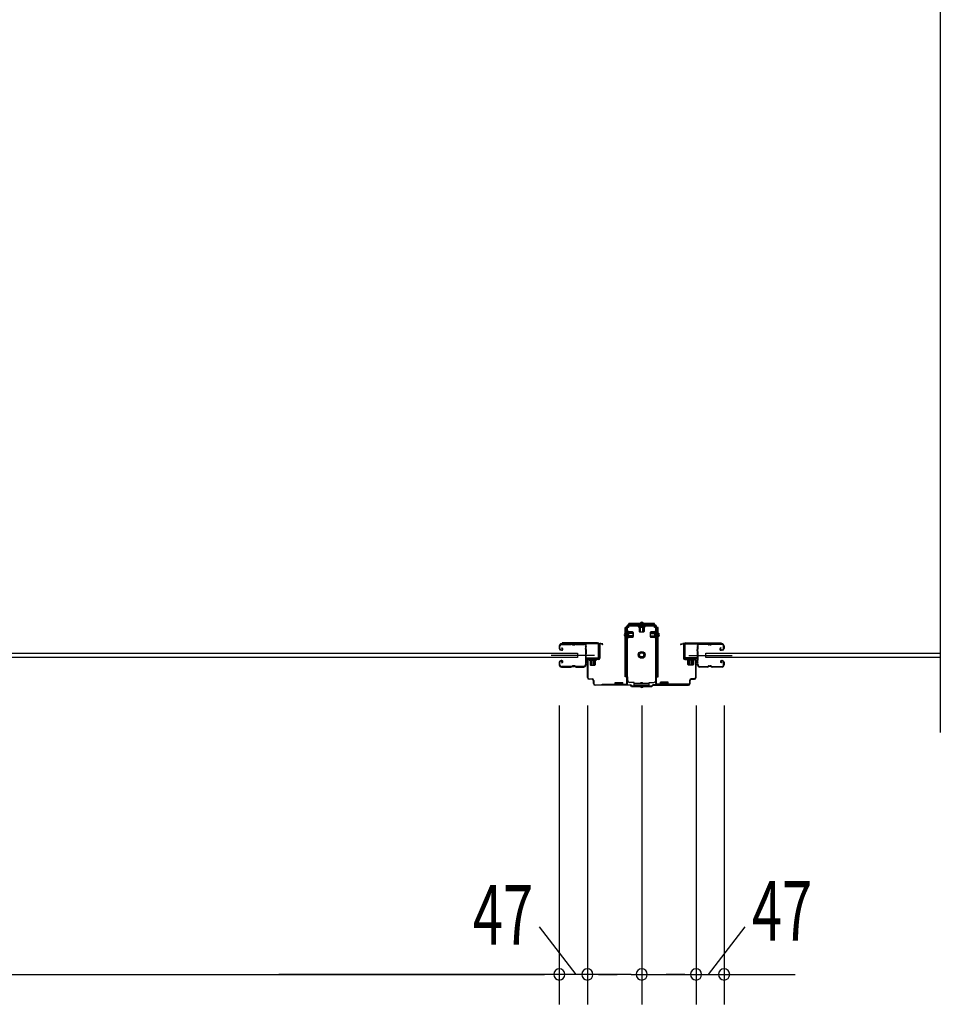
# Model space of a CAD drawing. Extents: x 542 to 20478, y 217 to 14052.
# Drawn here: x 5010 to 6552, y 3212 to 4861 of the extents above; entities that cross this region are included whole.
import ezdxf

# ---------------------------------------------------------------- set-up
doc = ezdxf.new("R2010")
doc.units = 0
doc.header["$LTSCALE"] = 50
doc.header["$MEASUREMENT"] = 0
doc.linetypes.add('HIDE-S', pattern=[1, 0.5, -0.5])
doc.layers.get('0').update_dxf_attribs({"linetype": 'CONTINUOUS'})
for name, color, linetype in [('SUNPOU', 4, 'CONTINUOUS'), ('アジャスト金具', 4, 'CONTINUOUS'), ('サイドレ-ル', 3, 'CONTINUOUS'), ('サイドレール取付板', 6, 'CONTINUOUS'), ('スラット', 3, 'CONTINUOUS'), ('下枠中', 2, 'CONTINUOUS'), ('中柱前', 3, 'CONTINUOUS'), ('中柱前補強', 2, 'CONTINUOUS'), ('扉支持材', 4, 'CONTINUOUS'), ('柱前', 3, 'CONTINUOUS')]:
    doc.layers.add(name, color=color, linetype=linetype)
doc.styles.add('00', font='ROMANS', dxfattribs={"width": 0.666667, "bigfont": 'BIGFONT'})

msp = doc.modelspace()

# ---------------------------------------------------------------- linework, layer by layer
at = {"color": 6}
msp.add_line((6551.7, 6072.7), (6551.7, 3667.3), dxfattribs=at)
at = {"layer": 'SUNPOU'}
for p, q in [((5913.7, 3712.4), (5913.7, 3212.4)), ((5913.7, 3712.4), (5913.7, 3212.4)), ((5960.7, 3712.4), (5960.7, 3212.4)), ((5960.7, 3712.4), (5960.7, 3212.4)), ((6051.7, 3712.4), (6051.7, 3212.4)), ((6051.7, 3712.4), (6051.7, 3212.4)), ((6142.7, 3712.4), (6142.7, 3212.4)), ((6142.7, 3712.4), (6142.7, 3212.4)), ((6189.7, 3712.4), (6189.7, 3212.4)), ((6189.7, 3712.4), (6189.7, 3212.4)), ((3999.7, 3262.4), (5888.7, 3262.4)), ((6027.7, 3262.4), (5444.3, 3262.4)), ((6027.7, 3262.4), (5444.3, 3262.4)), ((5888.7, 3262.4), (5863.7, 3262.4)), ((5895, 3262.4), (5876.2, 3262.4)), ((5895, 3262.4), (5876.2, 3262.4)), ((5935.7, 3262.4), (5910.7, 3262.4)), ((5960.7, 3262.4), (5913.7, 3262.4)), ((5942, 3262.4), (5923.2, 3262.4)), ((5979.5, 3262.4), (5998.2, 3262.4)), ((5979.5, 3262.4), (5998.2, 3262.4)), ((5985.7, 3262.4), (6010.7, 3262.4)), ((5985.7, 3262.4), (6010.7, 3262.4)), ((6034, 3262.4), (6015.2, 3262.4)), ((6034, 3262.4), (6015.2, 3262.4)), ((6034, 3262.4), (6051.7, 3262.4)), ((6034, 3262.4), (6308.7, 3262.4)), ((6069.5, 3262.4), (6088.2, 3262.4)), ((6117.7, 3262.4), (6092.7, 3262.4)), ((6124, 3262.4), (6105.2, 3262.4)), ((6208.5, 3262.4), (6227.2, 3262.4)), ((6208.5, 3262.4), (6227.2, 3262.4)), ((6214.7, 3262.4), (6239.7, 3262.4))]:
    msp.add_line(p, q, dxfattribs=at)
for centre, start, end in [((5913.7, 3262.4), 0, 180), ((5913.7, 3262.4), 0, 180), ((5960.7, 3262.4), 0, 180), ((5960.7, 3262.4), 0, 180), ((6051.7, 3262.4), 0, 180), ((6051.7, 3262.4), 0, 180), ((6142.7, 3262.4), 0, 180), ((6142.7, 3262.4), 0, 180), ((6189.7, 3262.4), 0, 180), ((6189.7, 3262.4), 0, 180), ((5913.7, 3262.4), 180, 0), ((5913.7, 3262.4), 180, 0), ((5960.7, 3262.4), 180, 0), ((5960.7, 3262.4), 180, 0), ((6051.7, 3262.4), 180, 0), ((6142.7, 3262.4), 180, 0), ((6142.7, 3262.4), 180, 0), ((6189.7, 3262.4), 180, 0), ((6189.7, 3262.4), 180, 0)]:
    msp.add_arc(centre, 9.38, start, end, dxfattribs=at)
at = {"layer": 'アジャスト金具'}
for p, q in [((6026.7, 3843.4), (6024.2, 3843.4)), ((6024.2, 3760.4), (6024.2, 3843.4)), ((6026.5, 3760.4), (6026.5, 3843.4)), ((6030.2, 3843.4), (6027.9, 3843.4)), ((6030.2, 3847.4), (6030.2, 3849.9)), ((6073.2, 3849.9), (6030.2, 3849.9)), ((6073.2, 3847.6), (6030.2, 3847.6)), ((6030.2, 3843.4), (6030.2, 3846.2)), ((6034.5, 3847.4), (6046, 3847.4)), ((6046, 3847.4), (6046.5, 3846.9)), ((6046.5, 3846.9), (6046.5, 3845.7)), ((6046.5, 3846.9), (6056.9, 3846.9)), ((6046.5, 3845.7), (6056.9, 3845.7)), ((6046.5, 3844.2), (6057, 3844.2)), ((6047.2, 3844.2), (6047.2, 3837.2)), ((6048.7, 3836.2), (6048.7, 3846.9)), ((6049.7, 3836.2), (6049.7, 3846.9)), ((6050.2, 3846), (6050.2, 3843.6)), ((6050.2, 3843.6), (6053.2, 3843.6)), ((6053.2, 3846), (6053.2, 3843.6)), ((6053.7, 3836.2), (6053.7, 3846.9)), ((6054.7, 3836.2), (6054.7, 3846.9)), ((6056.2, 3837.2), (6056.2, 3844.2)), ((6057.5, 3847.4), (6056.9, 3846.9)), ((6056.9, 3845.7), (6056.9, 3846.9)), ((6073.2, 3847.4), (6073.2, 3849.9)), ((6073.2, 3843.4), (6073.2, 3846.2)), ((6075.5, 3843.4), (6073.2, 3843.4)), ((6079.2, 3843.4), (6076.7, 3843.4)), ((6076.9, 3760.4), (6076.9, 3843.4)), ((6079.2, 3760.4), (6079.2, 3843.4)), ((6026.2, 3837.2), (6026.2, 3825.7)), ((6026.2, 3837.2), (6026.7, 3836.6)), ((6026.2, 3833.2), (6026.7, 3832.6)), ((6026.2, 3825.7), (6026.7, 3826.3)), ((6026.5, 3832.4), (6026.7, 3832.4)), ((6026.5, 3829.4), (6026.7, 3829.4)), ((6026.7, 3836.6), (6027.9, 3836.6)), ((6026.7, 3836.6), (6026.7, 3826.3)), ((6037.4, 3834.4), (6026.7, 3834.4)), ((6037.4, 3833.4), (6026.7, 3833.4)), ((6026.7, 3832.6), (6027.9, 3832.6)), ((6037.4, 3829.4), (6026.7, 3829.4)), ((6037.4, 3829.4), (6026.7, 3829.4)), ((6037.4, 3828.4), (6026.7, 3828.4)), ((6027.9, 3826.3), (6026.7, 3826.3)), ((6027.9, 3836.6), (6027.9, 3826.3)), ((6027.9, 3832.4), (6030, 3832.4)), ((6027.9, 3829.4), (6030, 3829.4)), ((6029.4, 3836.7), (6029.4, 3826.2)), ((6029.4, 3835.9), (6036.4, 3835.9)), ((6029.4, 3826.9), (6029.4, 3832.7)), ((6036.4, 3826.9), (6029.4, 3826.9)), ((6030, 3829.4), (6030, 3832.4)), ((6037.4, 3834.9), (6037.4, 3827.9)), ((6048.2, 3836.2), (6055.2, 3836.2)), ((6066, 3834.9), (6066, 3827.9)), ((6066, 3834.4), (6076.7, 3834.4)), ((6066, 3833.4), (6076.7, 3833.4)), ((6066, 3829.4), (6076.7, 3829.4)), ((6066, 3828.4), (6076.7, 3828.4)), ((6074, 3835.9), (6067, 3835.9)), ((6067, 3826.9), (6074, 3826.9)), ((6073.4, 3829.4), (6073.4, 3832.4)), ((6075.5, 3832.4), (6073.4, 3832.4)), ((6075.5, 3829.4), (6073.4, 3829.4)), ((6074, 3836.7), (6074, 3826.2)), ((6076.7, 3836.6), (6075.5, 3836.6)), ((6075.5, 3836.6), (6075.5, 3826.3)), ((6075.5, 3826.3), (6076.7, 3826.3)), ((6077.2, 3837.2), (6076.7, 3836.6)), ((6076.7, 3836.6), (6076.7, 3826.3)), ((6076.9, 3832.4), (6076.7, 3832.4)), ((6076.9, 3829.4), (6076.7, 3829.4)), ((6077.2, 3825.7), (6076.7, 3826.3)), ((6077.2, 3837.2), (6077.2, 3825.7)), ((6026.7, 3760.4), (6024.2, 3760.4)), ((6028.2, 3760.4), (6027.9, 3760.4)), ((6028.2, 3754.4), (6028.2, 3760.4)), ((6075.2, 3754.4), (6075.2, 3760.4)), ((6075.2, 3760.4), (6075.5, 3760.4)), ((6076.7, 3760.4), (6079.2, 3760.4)), ((6039.2, 3751.4), (6031.2, 3751.4)), ((6039.2, 3746.9), (6039.2, 3751.4)), ((6064.2, 3749.2), (6039.2, 3749.2)), ((6064.2, 3746.9), (6039.2, 3746.9)), ((6050.2, 3751.1), (6053.2, 3751.1)), ((6050.2, 3749.2), (6050.2, 3751.1)), ((6050.2, 3745.4), (6050.2, 3746.9)), ((6053.2, 3749.2), (6053.2, 3751.1)), ((6053.2, 3745.4), (6053.2, 3746.9)), ((6064.2, 3746.9), (6064.2, 3751.4)), ((6064.2, 3751.4), (6072.2, 3751.4))]:
    msp.add_line(p, q, dxfattribs=at)
for radius in [5.8, 4, 3.5]:
    msp.add_circle((6051.7, 3797.4), radius, dxfattribs=at)
for centre, radius, start, end in [((6046.5, 3845), 0.75, 90, 270), ((6051.7, 3849.2), 2.85, 15.2575, 164.7425), ((6057, 3845), 0.75, 270, 90), ((6025, 3830.9), 2.85, 105.2575, 254.7425), ((6028.7, 3836.7), 0.75, 0, 180), ((6028.7, 3832.7), 0.75, 0, 180), ((6028.7, 3826.2), 0.75, 180, 0), ((6036.4, 3834.9), 1, 0, 90), ((6036.4, 3834.9), 1, 0, 90), ((6036.4, 3827.9), 1, 270, 0), ((6048.2, 3837.2), 1, 180, 270), ((6055.2, 3837.2), 1, 270, 0), ((6067, 3834.9), 1, 90, 180), ((6067, 3827.9), 1, 180, 270), ((6074.8, 3836.7), 0.75, 0, 180), ((6074.8, 3826.2), 0.75, 180, 0), ((6078.5, 3830.9), 2.85, 285.2575, 74.7425), ((6031.2, 3754.4), 3, 180, 270), ((6051.7, 3745.4), 2.85, 195.2575, 344.7425), ((6072.2, 3754.4), 3, 270, 0)]:
    msp.add_arc(centre, radius, start, end, dxfattribs=at)
at = {"layer": 'サイドレ-ル'}
for p, q in [((5913.7, 3812.5), (5913.7, 3808)), ((5913.7, 3812.5), (5913.7, 3808)), ((5914.7, 3808), (5914.7, 3812.5)), ((5914.7, 3808), (5914.7, 3812.5)), ((5933.2, 3816), (5917.2, 3816)), ((5933.2, 3816), (5917.2, 3816)), ((5917.2, 3815), (5933.2, 3815)), ((5917.2, 3815), (5933.2, 3815)), ((5917.6, 3808.5), (5918.2, 3809.3)), ((5917.6, 3808.5), (5918.2, 3809.3)), ((5918.5, 3807.9), (5917.6, 3808.5)), ((5918.5, 3807.9), (5917.6, 3808.5)), ((5918.2, 3809.3), (5919.1, 3808.7)), ((5918.2, 3809.3), (5919.1, 3808.7)), ((5938.6, 3815), (5936.8, 3815)), ((5938.6, 3815), (5936.8, 3815)), ((5936.8, 3814), (5938.6, 3814)), ((5936.8, 3814), (5938.6, 3814)), ((5942.2, 3815), (5955.5, 3815)), ((6161.2, 3815), (6148, 3815)), ((6164.8, 3815), (6166.6, 3815)), ((6164.8, 3815), (6166.6, 3815)), ((6166.6, 3814), (6164.8, 3814)), ((6166.6, 3814), (6164.8, 3814)), ((6170.2, 3816), (6186.2, 3816)), ((6170.2, 3816), (6186.2, 3816)), ((6186.2, 3815), (6170.2, 3815)), ((6186.2, 3815), (6170.2, 3815)), ((6184.1, 3809.3), (6183.2, 3808.7)), ((6184.1, 3809.3), (6183.2, 3808.7)), ((6183.8, 3807.9), (6184.7, 3808.5)), ((6183.8, 3807.9), (6184.7, 3808.5)), ((6184.7, 3808.5), (6184.1, 3809.3)), ((6184.7, 3808.5), (6184.1, 3809.3)), ((6188.7, 3808), (6188.7, 3812.5)), ((6188.7, 3808), (6188.7, 3812.5)), ((6189.7, 3812.5), (6189.7, 3808)), ((6189.7, 3812.5), (6189.7, 3808)), ((5916.7, 3806), (5917.9, 3806)), ((5916.7, 3806), (5917.9, 3806)), ((5917.9, 3805), (5916.7, 3805)), ((5917.9, 3805), (5916.7, 3805)), ((6185.5, 3806), (6184.3, 3806)), ((6185.5, 3806), (6184.3, 3806)), ((6184.3, 3805), (6185.5, 3805)), ((6184.3, 3805), (6185.5, 3805)), ((6185.5, 3806), (6186.7, 3806)), ((6185.5, 3806), (6186.7, 3806)), ((6186.7, 3805), (6185.5, 3805)), ((6186.7, 3805), (6185.5, 3805)), ((5913.7, 3785), (5913.7, 3780.5)), ((5913.7, 3785), (5913.7, 3780.5)), ((5914.7, 3780.5), (5914.7, 3785)), ((5914.7, 3780.5), (5914.7, 3785)), ((5917.9, 3788), (5916.7, 3788)), ((5917.9, 3788), (5916.7, 3788)), ((5916.7, 3787), (5917.9, 3787)), ((5916.7, 3787), (5917.9, 3787)), ((5933.2, 3778), (5917.2, 3778)), ((5933.2, 3778), (5917.2, 3778)), ((5917.2, 3777), (5933.2, 3777)), ((5917.2, 3777), (5933.2, 3777)), ((5918.5, 3785.2), (5917.6, 3784.6)), ((5918.5, 3785.2), (5917.6, 3784.6)), ((5917.6, 3784.6), (5918.2, 3783.8)), ((5917.6, 3784.6), (5918.2, 3783.8)), ((5918.2, 3783.8), (5919.1, 3784.4)), ((5918.2, 3783.8), (5919.1, 3784.4)), ((5938.6, 3779), (5936.8, 3779)), ((5938.6, 3779), (5936.8, 3779)), ((5936.8, 3778), (5938.6, 3778)), ((5936.8, 3778), (5938.6, 3778)), ((5954.7, 3778), (5942.2, 3778)), ((5954.7, 3778), (5942.2, 3778)), ((5942.2, 3777), (5954.7, 3777)), ((5942.2, 3777), (5954.7, 3777)), ((5957.2, 3780.5), (5957.2, 3780.4)), ((6146.2, 3780.5), (6146.2, 3780.4)), ((6148.7, 3778), (6161.2, 3778)), ((6148.7, 3778), (6161.2, 3778)), ((6161.2, 3777), (6148.7, 3777)), ((6161.2, 3777), (6148.7, 3777)), ((6164.8, 3779), (6166.6, 3779)), ((6164.8, 3779), (6166.6, 3779)), ((6166.6, 3778), (6164.8, 3778)), ((6166.6, 3778), (6164.8, 3778)), ((6170.2, 3778), (6186.2, 3778)), ((6170.2, 3778), (6186.2, 3778)), ((6186.2, 3777), (6170.2, 3777)), ((6186.2, 3777), (6170.2, 3777)), ((6185.3, 3783.8), (6184.4, 3784.4)), ((6185.3, 3783.8), (6184.4, 3784.4)), ((6185, 3785.2), (6185.9, 3784.6)), ((6185, 3785.2), (6185.9, 3784.6)), ((6185.9, 3784.6), (6185.3, 3783.8)), ((6185.9, 3784.6), (6185.3, 3783.8)), ((6185.5, 3788), (6186.7, 3788)), ((6185.5, 3788), (6186.7, 3788)), ((6186.7, 3787), (6185.5, 3787)), ((6186.7, 3787), (6185.5, 3787)), ((6188.7, 3780.5), (6188.7, 3785)), ((6188.7, 3780.5), (6188.7, 3785)), ((6189.7, 3785), (6189.7, 3780.5)), ((6189.7, 3785), (6189.7, 3780.5))]:
    msp.add_line(p, q, dxfattribs=at)
at = {"layer": 'サイドレ-ル', "color": 6}
for p, q in [((5972.9, 3796.5), (5900.1, 3796.5)), ((6130.6, 3796.5), (6203.4, 3796.5))]:
    msp.add_line(p, q, dxfattribs=at)
at = {"layer": 'サイドレ-ル'}
for centre, radius, start, end in [((5917.2, 3812.5), 3.5, 90, 180), ((5917.2, 3812.5), 3.5, 90, 180), ((5916.7, 3808), 3, 180, 270), ((5916.7, 3808), 3, 180, 270), ((5917.2, 3812.5), 2.5, 90, 180), ((5917.2, 3812.5), 2.5, 90, 180), ((5916.7, 3808), 2, 180, 270), ((5916.7, 3808), 2, 180, 270), ((5917.9, 3807), 2, 270, 55), ((5917.9, 3807), 2, 270, 55), ((5917.9, 3807), 1, 270, 55), ((5917.9, 3807), 1, 270, 55), ((5933.2, 3812), 4, 58.9973, 90), ((5933.2, 3812), 4, 58.9973, 90), ((5933.2, 3812), 3, 58.9973, 90), ((5933.2, 3812), 3, 58.9973, 90), ((5936.8, 3818), 4, 238.9973, 270), ((5936.8, 3818), 4, 238.9973, 270), ((5936.8, 3818), 3, 238.9973, 270), ((5936.8, 3818), 3, 238.9973, 270), ((5938.6, 3818), 3, 270, 301.0027), ((5938.6, 3818), 3, 270, 301.0027), ((5938.6, 3818), 4, 270, 301.0027), ((5938.6, 3818), 4, 270, 301.0027), ((5942.2, 3812), 4, 90, 121.0027), ((5942.2, 3812), 4, 90, 121.0027), ((5942.2, 3812), 3, 90, 121.0027), ((5942.2, 3812), 3, 90, 121.0027), ((5955.5, 3812.5), 3.5, 334.361, 90), ((5955.5, 3812.5), 2.5, 334.361, 90), ((5961.3, 3809.7), 4, 154.361, 179.7604), ((5961.3, 3809.7), 4, 179.7604, 203.5565), ((5955.8, 3807.3), 2, 341.5619, 23.5565), ((5961.3, 3809.7), 3, 154.361, 179.7604), ((5961.3, 3809.7), 3, 179.7604, 203.5565), ((5955.8, 3807.3), 3, 341.5619, 23.5565), ((6148, 3812.5), 3.5, 90, 205.639), ((6147.6, 3807.3), 3, 156.4435, 198.4381), ((6142.1, 3809.7), 3, 0.2396, 25.639), ((6142.1, 3809.7), 3, 336.4435, 0.2396), ((6148, 3812.5), 2.5, 90, 205.639), ((6147.6, 3807.3), 2, 156.4435, 198.4381), ((6142.1, 3809.7), 4, 0.2396, 25.639), ((6142.1, 3809.7), 4, 336.4435, 0.2396), ((6161.2, 3812), 4, 58.9973, 90), ((6161.2, 3812), 4, 58.9973, 90), ((6161.2, 3812), 3, 58.9973, 90), ((6161.2, 3812), 3, 58.9973, 90), ((6164.8, 3818), 4, 238.9973, 270), ((6164.8, 3818), 4, 238.9973, 270), ((6164.8, 3818), 3, 238.9973, 270), ((6164.8, 3818), 3, 238.9973, 270), ((6166.6, 3818), 3, 270, 301.0027), ((6166.6, 3818), 3, 270, 301.0027), ((6166.6, 3818), 4, 270, 301.0027), ((6166.6, 3818), 4, 270, 301.0027), ((6170.2, 3812), 4, 90, 121.0027), ((6170.2, 3812), 4, 90, 121.0027), ((6170.2, 3812), 3, 90, 121.0027), ((6170.2, 3812), 3, 90, 121.0027), ((6184.3, 3807), 2, 125, 270), ((6184.3, 3807), 2, 125, 270), ((6184.3, 3807), 1, 125, 270), ((6184.3, 3807), 1, 125, 270), ((6186.2, 3812.5), 3.5, 0, 90), ((6186.2, 3812.5), 3.5, 0, 90), ((6186.2, 3812.5), 2.5, 0, 90), ((6186.2, 3812.5), 2.5, 0, 90), ((6186.7, 3808), 2, 270, 0), ((6186.7, 3808), 3, 270, 0), ((6186.7, 3808), 3, 270, 0), ((6186.7, 3808), 2, 270, 0), ((6167.3, 3796.5), 210, 177.5261, 182.9276), ((5961.5, 3805.4), 4, 161.5619, 177.5261), ((6130, 3795.5), 171.6, 176.3695, 183.2216), ((5973.5, 3795.5), 171.6, 356.7784, 3.6305), ((6141.9, 3805.4), 4, 2.4739, 18.4381), ((5936.1, 3796.5), 210, 357.0724, 2.4739), ((5916.7, 3785), 3, 90, 180), ((5916.7, 3785), 3, 90, 180), ((5917.2, 3780.5), 3.5, 180, 270), ((5917.2, 3780.5), 3.5, 180, 270), ((5916.7, 3785), 2, 90, 180), ((5916.7, 3785), 2, 90, 180), ((5917.2, 3780.5), 2.5, 180, 270), ((5917.2, 3780.5), 2.5, 180, 270), ((5917.9, 3786), 2, 305, 90), ((5917.9, 3786), 2, 305, 90), ((5917.9, 3786), 1, 305, 90), ((5917.9, 3786), 1, 305, 90), ((5933.2, 3781), 3, 270, 301.0027), ((5933.2, 3781), 3, 270, 301.0027), ((5933.2, 3781), 4, 270, 301.0027), ((5933.2, 3781), 4, 270, 301.0027), ((5936.8, 3775), 4, 90, 121.0027), ((5936.8, 3775), 4, 90, 121.0027), ((5936.8, 3775), 3, 90, 121.0027), ((5936.8, 3775), 3, 90, 121.0027), ((5938.6, 3775), 4, 58.9973, 90), ((5938.6, 3775), 4, 58.9973, 90), ((5938.6, 3775), 3, 58.9973, 90), ((5938.6, 3775), 3, 58.9973, 90), ((5942.2, 3781), 4, 238.9973, 270), ((5942.2, 3781), 4, 238.9973, 270), ((5942.2, 3781), 3, 238.9973, 270), ((5942.2, 3781), 3, 238.9973, 270), ((5954.7, 3780.5), 2.5, 270, 356.7242), ((5954.7, 3780.5), 3.5, 270, 356.7242), ((5961.7, 3779.8), 4.5, 146.8839, 171.1562), ((5961.6, 3786), 4, 182.9276, 206.516), ((5956.2, 3783.3), 2, 327.1821, 26.516), ((5961.7, 3779.8), 3.5, 146.8839, 171.1562), ((5961.6, 3786), 3, 182.9276, 206.516), ((5956.2, 3783.3), 3, 327.1821, 26.516), ((6147.2, 3783.3), 3, 153.484, 212.8179), ((6141.9, 3786), 3, 333.484, 357.0724), ((6141.8, 3779.8), 3.5, 8.8438, 33.1161), ((6147.2, 3783.3), 2, 153.484, 212.8179), ((6148.7, 3780.5), 3.5, 183.2758, 270), ((6141.9, 3786), 4, 333.484, 357.0724), ((6141.8, 3779.8), 4.5, 8.8438, 33.1161), ((6148.7, 3780.5), 2.5, 183.2758, 270), ((6161.2, 3781), 3, 270, 301.0027), ((6161.2, 3781), 3, 270, 301.0027), ((6161.2, 3781), 4, 270, 301.0027), ((6161.2, 3781), 4, 270, 301.0027), ((6164.8, 3775), 4, 90, 121.0027), ((6164.8, 3775), 4, 90, 121.0027), ((6164.8, 3775), 3, 90, 121.0027), ((6164.8, 3775), 3, 90, 121.0027), ((6166.6, 3775), 4, 58.9973, 90), ((6166.6, 3775), 4, 58.9973, 90), ((6166.6, 3775), 3, 58.9973, 90), ((6166.6, 3775), 3, 58.9973, 90), ((6170.2, 3781), 4, 238.9973, 270), ((6170.2, 3781), 4, 238.9973, 270), ((6170.2, 3781), 3, 238.9973, 270), ((6170.2, 3781), 3, 238.9973, 270), ((6185.5, 3786), 2, 90, 235), ((6185.5, 3786), 2, 90, 235), ((6185.5, 3786), 1, 90, 235), ((6185.5, 3786), 1, 90, 235), ((6186.2, 3780.5), 3.5, 270, 0), ((6186.2, 3780.5), 2.5, 270, 0), ((6186.2, 3780.5), 2.5, 270, 0), ((6186.2, 3780.5), 3.5, 270, 0), ((6186.7, 3785), 3, 0, 90), ((6186.7, 3785), 3, 0, 90), ((6186.7, 3785), 2, 0, 90), ((6186.7, 3785), 2, 0, 90)]:
    msp.add_arc(centre, radius, start, end, dxfattribs=at)
at = {"layer": 'サイドレール取付板', "color": 6}
for p, q in [((5977.7, 3817.6), (5918.7, 3817.6)), ((5918.7, 3817.6), (5918.7, 3816)), ((5977.7, 3816), (5918.7, 3816)), ((5979.1, 3793.6), (5979.1, 3814.6)), ((5980.7, 3793.6), (5980.7, 3814.6)), ((6122.7, 3793.6), (6122.7, 3814.6)), ((6124.4, 3793.6), (6124.4, 3814.6)), ((6125.7, 3817.6), (6184.7, 3817.6)), ((6125.8, 3816), (6184.7, 3816)), ((6184.7, 3817.6), (6184.7, 3816)), ((5959.2, 3790.6), (5959.2, 3792.2)), ((5959.2, 3792.2), (5977.7, 3792.2)), ((6144.2, 3792.2), (6125.8, 3792.2)), ((6144.2, 3790.6), (6144.2, 3792.2)), ((5959.2, 3790.6), (5977.7, 3790.6)), ((6144.2, 3790.6), (6125.7, 3790.6))]:
    msp.add_line(p, q, dxfattribs=at)
at = {"layer": 'サイドレール取付板'}
for p, q in [((5955.5, 3816), (5942.2, 3816)), ((6148, 3816), (6161.2, 3816))]:
    msp.add_line(p, q, dxfattribs=at)
at = {"layer": 'サイドレール取付板', "color": 6}
for centre, radius, start, end in [((5977.7, 3814.6), 3, 0, 90), ((5977.7, 3814.6), 1.4, 0, 90), ((6125.7, 3814.6), 3, 90, 180), ((6125.8, 3814.6), 1.4, 90, 180), ((5977.7, 3793.6), 3, 270, 0), ((5977.7, 3793.6), 1.4, 270, 0), ((6125.7, 3793.6), 3, 180, 270), ((6125.8, 3793.6), 1.4, 180, 270)]:
    msp.add_arc(centre, radius, start, end, dxfattribs=at)
at = {"layer": 'スラット'}
for p, q in [((3944.1, 3800), (5944.1, 3800)), ((5944.1, 3793), (3944.1, 3793)), ((5944.1, 3800), (5944.1, 3793)), ((6159.1, 3793), (6159.1, 3800)), ((6159.1, 3800), (6551.7, 3800)), ((6551.7, 3793), (6159.1, 3793))]:
    msp.add_line(p, q, dxfattribs=at)
at = {"layer": '下枠中'}
msp.add_arc((6075.7, 3835.6), 2, 0, 90, dxfattribs=at)
at = {"layer": '中柱前'}
for p, q in [((5980.7, 3791.6), (5980.7, 3814.8)), ((5981.5, 3814.8), (5981.5, 3791.6)), ((5986.2, 3814.9), (5982.8, 3815.8)), ((5986.4, 3815.6), (5983, 3816.6)), ((6117, 3815.6), (6120.5, 3816.6)), ((6117.2, 3814.9), (6120.7, 3815.8)), ((6121.9, 3814.8), (6121.9, 3791.6)), ((6122.7, 3791.6), (6122.7, 3814.8)), ((5964, 3791), (5964.5, 3790.5)), ((5964, 3791), (5975.5, 3791)), ((5966.7, 3780.3), (5966.7, 3791)), ((5968.7, 3780.3), (5968.7, 3791)), ((5971.7, 3780.3), (5971.7, 3791)), ((5972.7, 3780.3), (5972.7, 3791)), ((5975.5, 3791), (5974.9, 3790.5)), ((6128, 3791), (6128.5, 3790.5)), ((6139.5, 3791), (6128, 3791)), ((6130.7, 3780.3), (6130.7, 3791)), ((6131.7, 3780.3), (6131.7, 3791)), ((6134.7, 3780.3), (6134.7, 3791)), ((6136.7, 3780.3), (6136.7, 3791)), ((6139.5, 3791), (6138.9, 3790.5)), ((5960.7, 3759.4), (5960.7, 3787.8)), ((5961.5, 3787.8), (5961.5, 3759.4)), ((5963.5, 3790.6), (5979.7, 3790.6)), ((5979.7, 3789.8), (5963.5, 3789.8)), ((5964.5, 3790.5), (5964.5, 3789.8)), ((5964.5, 3788.3), (5975, 3788.3)), ((5965.2, 3788.3), (5965.2, 3781.3)), ((5976, 3789.8), (5965.5, 3789.8)), ((5966.2, 3780.3), (5973.2, 3780.3)), ((5974.2, 3781.3), (5974.2, 3788.3)), ((5974.9, 3789.8), (5974.9, 3790.5)), ((6139.9, 3790.6), (6123.7, 3790.6)), ((6123.7, 3789.8), (6139.9, 3789.8)), ((6128.5, 3789.8), (6128.5, 3790.5)), ((6139, 3788.3), (6128.5, 3788.3)), ((6129.2, 3781.3), (6129.2, 3788.3)), ((6137.2, 3780.3), (6130.2, 3780.3)), ((6138.2, 3788.3), (6138.2, 3781.3)), ((6138.9, 3790.5), (6138.9, 3789.8)), ((6141.9, 3787.8), (6141.9, 3759.4)), ((6142.7, 3759.4), (6142.7, 3787.8)), ((5963.5, 3757.4), (5968.7, 3757.4)), ((5968.7, 3756.6), (5963.5, 3756.6)), ((5970.7, 3749.4), (5970.7, 3754.6)), ((5971.5, 3754.6), (5971.5, 3749.4)), ((5973.5, 3747.4), (6033.1, 3747.4)), ((6032.7, 3746.6), (5973.5, 3746.6)), ((6034.7, 3744.6), (6032.7, 3746.6)), ((6034.7, 3744.6), (6032.7, 3746.6)), ((6035.1, 3745.4), (6033.1, 3747.4)), ((6035.1, 3745.4), (6033.1, 3747.4)), ((6034.7, 3744.6), (6051.7, 3744.6)), ((6035.1, 3745.4), (6051.7, 3745.4)), ((6051.7, 3745.4), (6068.4, 3745.4)), ((6051.7, 3744.6), (6068.7, 3744.6)), ((6068.4, 3745.4), (6070.4, 3747.4)), ((6068.7, 3744.6), (6070.7, 3746.6)), ((6129.9, 3747.4), (6070.4, 3747.4)), ((6070.7, 3746.6), (6129.9, 3746.6)), ((6131.9, 3754.6), (6131.9, 3749.4)), ((6132.7, 3749.4), (6132.7, 3754.6)), ((6139.9, 3757.4), (6134.7, 3757.4)), ((6134.7, 3756.6), (6139.9, 3756.6))]:
    msp.add_line(p, q, dxfattribs=at)
for centre, radius, start, end in [((5982.5, 3814.8), 1.8, 74.5154, 180), ((5982.5, 3814.8), 1, 74.5154, 180), ((5986.3, 3815.2), 0.4, 254.5154, 74.5154), ((6117.1, 3815.2), 0.4, 105.4846, 285.4846), ((6120.9, 3814.8), 1.8, 0, 105.4846), ((6120.9, 3814.8), 1, 0, 105.4846), ((5979.7, 3791.6), 1.8, 270, 0), ((5979.7, 3791.6), 1, 270, 0), ((6123.7, 3791.6), 1.8, 180, 270), ((6123.7, 3791.6), 1, 180, 270), ((5963.5, 3787.8), 2.8, 90, 180), ((5963.5, 3787.8), 2, 90, 180), ((5964.5, 3789.1), 0.75, 90, 270), ((5966.2, 3781.3), 1, 180, 270), ((5973.2, 3781.3), 1, 270, 0), ((5975, 3789.1), 0.75, 270, 90), ((6128.5, 3789.1), 0.75, 90, 270), ((6130.2, 3781.3), 1, 180, 270), ((6137.2, 3781.3), 1, 270, 0), ((6139, 3789.1), 0.75, 270, 90), ((6139.9, 3787.8), 2.8, 0, 90), ((6139.9, 3787.8), 2, 0, 90), ((5963.5, 3759.4), 2.8, 180, 270), ((5963.5, 3759.4), 2, 180, 270), ((6139.9, 3759.4), 2, 270, 0), ((6139.9, 3759.4), 2.8, 270, 0), ((5968.7, 3754.6), 2.8, 0, 90), ((5968.7, 3754.6), 2, 0, 90), ((5973.5, 3749.4), 2.8, 180, 270), ((5973.5, 3749.4), 2, 180, 270), ((6129.9, 3749.4), 2.8, 270, 0), ((6129.9, 3749.4), 2, 270, 0), ((6134.7, 3754.6), 2.8, 90, 180), ((6134.7, 3754.6), 2, 90, 180)]:
    msp.add_arc(centre, radius, start, end, dxfattribs=at)
at = {"layer": '中柱前補強'}
for p, q in [((6026.7, 3749.4), (6026.7, 3845.4)), ((6027.9, 3749.4), (6027.9, 3845.4)), ((6028.7, 3847.4), (6051.7, 3847.4)), ((6028.7, 3846.2), (6051.7, 3846.2)), ((6051.7, 3847.4), (6074.7, 3847.4)), ((6051.7, 3846.2), (6074.7, 3846.2)), ((6059.7, 3847.4), (6059.7, 3846.2)), ((6067.7, 3846.2), (6067.7, 3847.4)), ((6075.5, 3749.4), (6075.5, 3845.4)), ((6076.7, 3749.4), (6076.7, 3845.4)), ((6026.2, 3825.7), (6026.2, 3837.2)), ((6026.2, 3837.2), (6026.7, 3836.6)), ((6026.2, 3825.7), (6026.7, 3826.3)), ((6027.9, 3836.6), (6026.7, 3836.6)), ((6026.7, 3826.3), (6026.7, 3836.6)), ((6037.4, 3834.4), (6026.7, 3834.4)), ((6037.4, 3833.4), (6026.7, 3833.4)), ((6037.4, 3829.4), (6026.7, 3829.4)), ((6037.4, 3828.4), (6026.7, 3828.4)), ((6026.7, 3826.3), (6027.9, 3826.3)), ((6027.9, 3826.3), (6027.9, 3836.6)), ((6029.4, 3826.2), (6029.4, 3836.7)), ((6036.4, 3835.9), (6029.4, 3835.9)), ((6029.4, 3826.9), (6036.4, 3826.9)), ((6037.4, 3827.9), (6037.4, 3834.9)), ((6066, 3834.9), (6066, 3827.9)), ((6066, 3834.4), (6076.7, 3834.4)), ((6066, 3833.4), (6076.7, 3833.4)), ((6066, 3829.4), (6076.7, 3829.4)), ((6066, 3828.4), (6076.7, 3828.4)), ((6074, 3835.9), (6067, 3835.9)), ((6067, 3826.9), (6074, 3826.9)), ((6074, 3836.7), (6074, 3826.2)), ((6076.7, 3836.6), (6075.5, 3836.6)), ((6075.5, 3836.6), (6075.5, 3826.3)), ((6075.5, 3826.3), (6076.7, 3826.3)), ((6077.2, 3837.2), (6076.7, 3836.6)), ((6076.7, 3836.6), (6076.7, 3826.3)), ((6077.2, 3825.7), (6076.7, 3826.3)), ((6077.2, 3837.2), (6077.2, 3825.7)), ((5985.7, 3748.6), (6025.9, 3748.6)), ((5985.7, 3747.4), (5985.7, 3748.6)), ((5985.7, 3747.4), (6025.9, 3747.4)), ((6004.7, 3747.4), (6004.7, 3748.6)), ((6007.3, 3748.6), (6007.3, 3751.4)), ((6007.3, 3751.4), (6016.2, 3751.4)), ((6011.3, 3748.6), (6011.3, 3751.4)), ((6011.3, 3751.4), (6020.2, 3751.4)), ((6016.2, 3748.6), (6016.2, 3751.4)), ((6020.2, 3748.6), (6020.2, 3751.4)), ((6130.7, 3748.6), (6077.5, 3748.6)), ((6130.7, 3747.4), (6077.5, 3747.4)), ((6083.3, 3748.6), (6083.3, 3751.6)), ((6092.2, 3751.6), (6083.3, 3751.6)), ((6096.2, 3751.6), (6087.3, 3751.6)), ((6096.2, 3748.6), (6096.2, 3751.6)), ((6098.7, 3747.4), (6098.7, 3748.6)), ((6130.7, 3747.4), (6130.7, 3748.6))]:
    msp.add_line(p, q, dxfattribs=at)
at = {"layer": '中柱前補強', "linetype": 'HIDE-S'}
for p, q in [((6008.7, 3749.1), (6008.7, 3751.4)), ((6009.7, 3748.6), (6009.7, 3751.3)), ((6012.7, 3749.1), (6012.7, 3751.4)), ((6013.7, 3748.6), (6013.7, 3751.4)), ((6013.7, 3748.6), (6013.7, 3751.3)), ((6014.7, 3749.1), (6014.7, 3751.4)), ((6017.7, 3748.6), (6017.7, 3751.4)), ((6018.7, 3749.1), (6018.7, 3751.4)), ((6084.7, 3749.1), (6084.7, 3751.6)), ((6085.7, 3748.6), (6085.7, 3751.6)), ((6087.3, 3748.6), (6087.3, 3751.6)), ((6088.2, 3749.1), (6088.2, 3751.6)), ((6088.7, 3749.1), (6088.7, 3751.6)), ((6089.7, 3748.6), (6089.7, 3751.6)), ((6089.8, 3748.6), (6089.8, 3751.5)), ((6090.7, 3749.1), (6090.7, 3751.6)), ((6092.2, 3749.1), (6092.2, 3751.6)), ((6092.2, 3748.6), (6092.2, 3751.6)), ((6093.8, 3748.6), (6093.8, 3751.5)), ((6094.7, 3749.1), (6094.7, 3751.6))]:
    msp.add_line(p, q, dxfattribs=at)
at = {"layer": '中柱前補強'}
for centre, radius, start, end in [((6028.7, 3845.4), 2, 90, 180), ((6028.7, 3845.4), 0.8, 90, 180), ((6074.7, 3845.4), 2, 0, 90), ((6074.7, 3845.4), 0.8, 0, 90), ((6028.7, 3836.7), 0.75, 0, 180), ((6028.7, 3826.2), 0.75, 180, 0), ((6036.4, 3834.9), 1, 0, 90), ((6036.4, 3827.9), 1, 270, 0), ((6067, 3834.9), 1, 90, 180), ((6067, 3827.9), 1, 180, 270), ((6074.8, 3836.7), 0.75, 0, 180), ((6074.8, 3826.2), 0.75, 180, 0), ((6025.9, 3749.4), 0.8, 270, 0), ((6025.9, 3749.4), 2, 270, 0), ((6077.5, 3749.4), 2, 180, 270), ((6077.5, 3749.4), 0.8, 180, 270)]:
    msp.add_arc(centre, radius, start, end, dxfattribs=at)
at = {"layer": '中柱前補強', "linetype": 'HIDE-S'}
for centre, radius, start, end in [((6007.2, 3748.9), 1.5, 270, 0), ((6011.2, 3748.9), 1.5, 270, 0), ((6016.2, 3748.9), 1.5, 180, 270), ((6020.2, 3748.9), 1.5, 180, 270), ((6083.2, 3748.9), 1.5, 270, 0), ((6087.2, 3748.9), 1.5, 270, 0), ((6088.7, 3749.1), 0.5, 180, 270), ((6092.2, 3748.9), 1.5, 180, 270), ((6092.7, 3749.1), 0.5, 180, 270), ((6096.2, 3748.9), 1.5, 180, 270)]:
    msp.add_arc(centre, radius, start, end, dxfattribs=at)
at = {"layer": '扉支持材'}
for p, q in [((5942, 3262.4), (5880.6, 3342.4)), ((6163.6, 3262.4), (6225, 3342.4))]:
    msp.add_line(p, q, dxfattribs=at)
at = {"layer": '柱前'}
for p, q in [((5986.2, 3814.9), (5982.8, 3815.8)), ((5986.4, 3815.6), (5983, 3816.6))]:
    msp.add_line(p, q, dxfattribs=at)

# ---------------------------------------------------------------- texts
at = {"layer": 'SUNPOU', "style": '00', "width": 0.666667}
for p in [(5768.8, 3312.4), (6236.2, 3318.9)]:
    msp.add_text('47', height=100, dxfattribs=at).set_placement(p)

doc.saveas('drawing.dxf')
